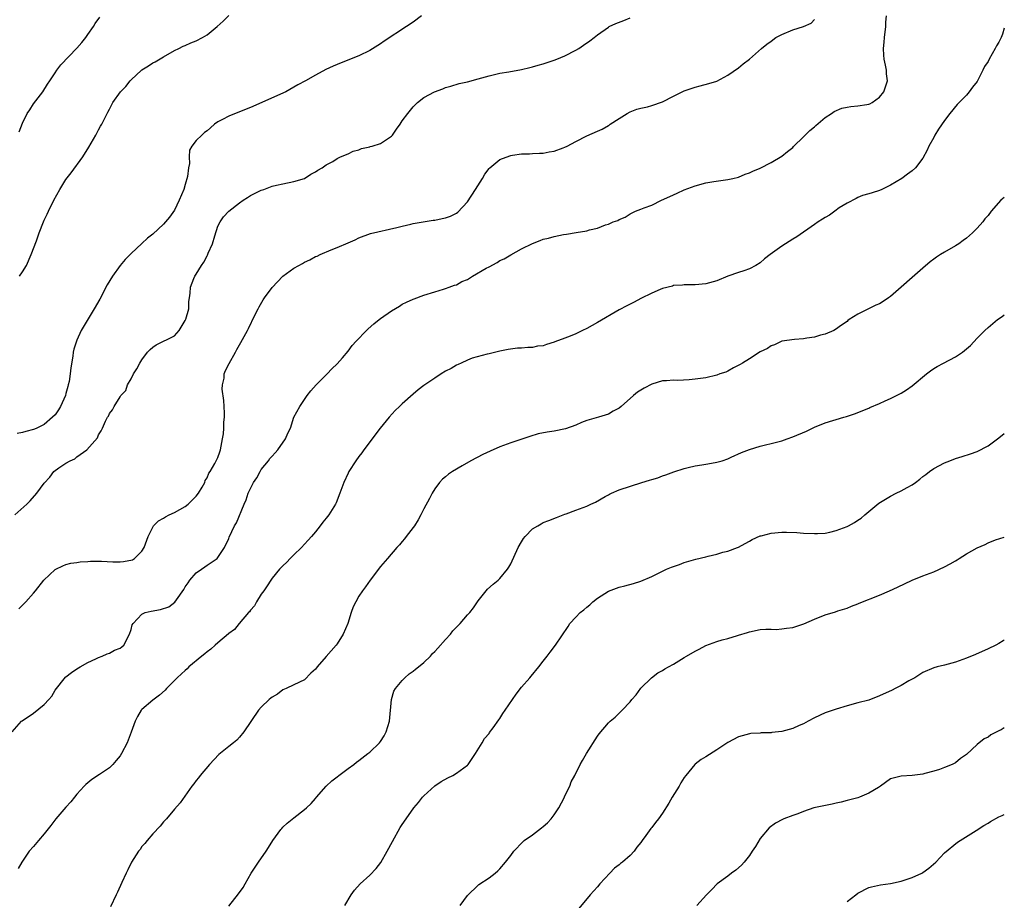
# Model space of a CAD drawing. Units: inches. Extents: x 2652000 to 2655000, y 1554000 to 1557000.
# Drawn here: x 2654818 to 2655000, y 1554556 to 1554718 of the extents above; entities that cross this region are included whole.
import ezdxf

# ---------------------------------------------------------------- set-up
doc = ezdxf.new("R2010")
doc.units = ezdxf.units.IN
doc.header["$MEASUREMENT"] = 0
doc.layers.add('LD26521554_10ft', color=112, linetype='Continuous')

msp = doc.modelspace()

# ---------------------------------------------------------------- linework, layer by layer
at = {"layer": 'LD26521554_10ft'}
for points, elevation in [([(2654817.08, 1554587), (2654818.81, 1554589), (2654818.92, 1554589.08), (2654821, 1554590.45), (2654823, 1554592.05), (2654823.86, 1554593), (2654824.39, 1554593.61), (2654825, 1554594.68), (2654826.92, 1554597.08), (2654827, 1554597.16), (2654828.02, 1554597.98), (2654829, 1554598.65), (2654829.62, 1554599), (2654831, 1554599.82), (2654832.49, 1554600.49), (2654833, 1554600.75), (2654833.65, 1554601), (2654834.57, 1554601.43), (2654835, 1554601.53), (2654835.95, 1554602.05), (2654837, 1554602.45), (2654837.3, 1554602.7), (2654837.64, 1554603), (2654838.73, 1554605), (2654839, 1554605.89), (2654839.23, 1554606.77), (2654839.36, 1554607), (2654841, 1554608.74), (2654841.6, 1554609), (2654842.72, 1554609.28), (2654844.44, 1554609.56), (2654845.96, 1554610.04), (2654847.09, 1554610.91), (2654847.36, 1554611.36), (2654848.73, 1554613.27), (2654849, 1554613.76), (2654849.51, 1554614.49), (2654849.83, 1554615), (2654851, 1554616.35), (2654852, 1554617), (2654852.57, 1554617.43), (2654853, 1554617.72), (2654853.79, 1554618.21), (2654854.88, 1554619), (2654855, 1554619.15), (2654856.24, 1554621), (2654857, 1554622.65), (2654857.09, 1554622.91), (2654858.05, 1554625), (2654858.44, 1554625.56), (2654859.84, 1554629), (2654860.23, 1554629.77), (2654860.58, 1554631), (2654861, 1554631.9), (2654861.6, 1554633), (2654862.19, 1554633.81), (2654862.79, 1554635), (2654863, 1554635.35), (2654864.33, 1554637), (2654864.61, 1554637.39), (2654865, 1554637.85), (2654865.56, 1554638.44), (2654866.06, 1554639), (2654867.48, 1554641), (2654867.91, 1554642.09), (2654868.37, 1554643), (2654869.03, 1554645), (2654870.09, 1554647), (2654871.47, 1554649), (2654872.15, 1554649.85), (2654873.14, 1554651), (2654875.18, 1554653), (2654876.04, 1554653.96), (2654877, 1554654.85), (2654877.98, 1554655.98), (2654879, 1554657.19), (2654879.78, 1554658.22), (2654880.5, 1554659), (2654882.43, 1554661), (2654882.72, 1554661.28), (2654883.78, 1554662.22), (2654884.74, 1554663), (2654885, 1554663.2), (2654887, 1554664.6), (2654888.5, 1554665.5), (2654889, 1554665.84), (2654889.81, 1554666.19), (2654891, 1554666.79), (2654891.17, 1554666.83), (2654893, 1554667.52), (2654895, 1554668.14), (2654896.59, 1554668.59), (2654897, 1554668.73), (2654897.63, 1554669), (2654898.65, 1554669.35), (2654899, 1554669.42), (2654900, 1554670), (2654901, 1554670.42), (2654901.96, 1554671), (2654904.46, 1554672.46), (2654905, 1554672.76), (2654906.48, 1554673.52), (2654907, 1554673.88), (2654907.77, 1554674.23), (2654909, 1554674.96), (2654911, 1554676.05), (2654913, 1554677.06), (2654914.42, 1554677.58), (2654915, 1554677.83), (2654915.98, 1554678.02), (2654917, 1554678.34), (2654918.7, 1554678.7), (2654919.25, 1554678.75), (2654921.08, 1554679.08), (2654923, 1554679.38), (2654923.54, 1554679.54), (2654925, 1554679.87), (2654926.45, 1554680.45), (2654927, 1554680.62), (2654927.9, 1554681), (2654928.72, 1554681.28), (2654929, 1554681.46), (2654930.09, 1554681.91), (2654931, 1554682.49), (2654931.98, 1554683), (2654933, 1554683.35), (2654933.59, 1554683.59), (2654935, 1554684.1), (2654936.82, 1554685), (2654938.33, 1554685.67), (2654939.67, 1554686.33), (2654941, 1554686.92), (2654943, 1554687.68), (2654945, 1554688.22), (2654946.47, 1554688.47), (2654949, 1554688.8), (2654949.96, 1554689), (2654951, 1554689.27), (2654952.22, 1554689.78), (2654953, 1554690.03), (2654953.63, 1554690.37), (2654955, 1554690.91), (2654957, 1554691.95), (2654959, 1554693.14), (2654960.02, 1554693.98), (2654961, 1554694.74), (2654961.12, 1554694.88), (2654963, 1554696.69), (2654964.13, 1554697.87), (2654965, 1554698.56), (2654965.22, 1554698.78), (2654967, 1554700.23), (2654968.15, 1554701), (2654968.64, 1554701.36), (2654970.03, 1554701.97), (2654971, 1554702.19), (2654971.72, 1554702.28), (2654973, 1554702.4), (2654974.67, 1554702.67), (2654975, 1554702.7), (2654975.21, 1554702.79), (2654975.64, 1554703), (2654977, 1554704.01), (2654977.81, 1554705), (2654978.12, 1554705.88), (2654978.45, 1554707), (2654978.31, 1554708.31), (2654978.27, 1554709), (2654978.12, 1554709.88), (2654977.87, 1554711), (2654977.77, 1554711.77), (2654977.73, 1554713), (2654977.85, 1554714.15), (2654977.88, 1554715), (2654978.13, 1554717), (2654978.17, 1554717.83), (2654978.28, 1554719)], 8620), ([(2654817.57, 1554627), (2654819.81, 1554629), (2654820.37, 1554629.63), (2654821.64, 1554631), (2654823, 1554632.86), (2654824.03, 1554633.97), (2654824.78, 1554635), (2654825.66, 1554635.66), (2654827, 1554636.57), (2654827.75, 1554637), (2654828.66, 1554637.34), (2654829, 1554637.71), (2654830.82, 1554639), (2654832.79, 1554641.21), (2654833, 1554641.79), (2654833.48, 1554642.52), (2654833.73, 1554643), (2654834.29, 1554644.29), (2654834.66, 1554645), (2654834.81, 1554645.19), (2654835, 1554645.7), (2654835.6, 1554646.4), (2654835.9, 1554647), (2654837, 1554648.76), (2654837.13, 1554649), (2654838.04, 1554649.96), (2654838.35, 1554651), (2654839, 1554652.09), (2654839.45, 1554653), (2654840.09, 1554653.91), (2654840.61, 1554655), (2654841, 1554655.57), (2654842.04, 1554657), (2654842.51, 1554657.49), (2654843, 1554657.93), (2654843.62, 1554658.38), (2654847, 1554659.99), (2654847.87, 1554661), (2654849, 1554662.86), (2654849.1, 1554663.1), (2654849.62, 1554665), (2654849.66, 1554666.34), (2654849.78, 1554667), (2654849.88, 1554667.88), (2654849.95, 1554669), (2654850.57, 1554670.57), (2654850.74, 1554671), (2654851, 1554671.38), (2654852.01, 1554673), (2654852.42, 1554673.58), (2654853, 1554674.73), (2654853.11, 1554674.89), (2654853.24, 1554675.24), (2654854.01, 1554677), (2654854.42, 1554678.42), (2654855, 1554680.22), (2654855.4, 1554681), (2654856.05, 1554681.95), (2654857.02, 1554682.98), (2654859, 1554684.55), (2654859.69, 1554685), (2654860.47, 1554685.53), (2654861, 1554685.85), (2654863, 1554686.84), (2654863.48, 1554687), (2654865, 1554687.57), (2654865.8, 1554687.8), (2654867, 1554688.05), (2654869, 1554688.43), (2654871, 1554689.03), (2654872.16, 1554689.84), (2654873, 1554690.25), (2654873.43, 1554690.57), (2654874.25, 1554691), (2654875, 1554691.51), (2654876.17, 1554692.17), (2654877, 1554692.69), (2654877.61, 1554693), (2654879, 1554693.58), (2654879.96, 1554694.04), (2654881, 1554694.32), (2654881.48, 1554694.52), (2654883, 1554694.87), (2654883.09, 1554694.91), (2654883.48, 1554695), (2654885, 1554695.47), (2654887, 1554696.8), (2654887.19, 1554697), (2654887.91, 1554698.09), (2654888.6, 1554699), (2654889, 1554699.61), (2654890, 1554701), (2654891, 1554702.24), (2654891.78, 1554703), (2654893, 1554703.94), (2654894.93, 1554705), (2654896.45, 1554705.55), (2654897, 1554705.76), (2654897.94, 1554706.06), (2654899.5, 1554706.5), (2654901, 1554706.84), (2654903, 1554707.37), (2654905, 1554707.94), (2654907, 1554708.4), (2654908.65, 1554708.65), (2654911, 1554709.08), (2654912.51, 1554709.49), (2654913, 1554709.59), (2654914.07, 1554709.93), (2654915, 1554710.17), (2654917, 1554710.81), (2654917.5, 1554711), (2654919, 1554711.61), (2654921, 1554712.64), (2654921.57, 1554713), (2654922.43, 1554713.57), (2654923.6, 1554714.39), (2654924.37, 1554715), (2654925, 1554715.47), (2654927, 1554716.9), (2654927.17, 1554717), (2654928.39, 1554717.61), (2654929.84, 1554718.16), (2654931, 1554718.64)], 8640), ([(2654892.52, 1554719), (2654891, 1554717.83), (2654889.79, 1554717), (2654885.69, 1554714.31), (2654885, 1554713.83), (2654883, 1554712.6), (2654881, 1554711.6), (2654878.68, 1554710.68), (2654877, 1554710.05), (2654876.26, 1554709.74), (2654874.92, 1554709.08), (2654873, 1554708.03), (2654871.17, 1554707), (2654869.74, 1554706.26), (2654867.53, 1554705), (2654861, 1554702.11), (2654859, 1554701.3), (2654857, 1554700.52), (2654855.88, 1554699.88), (2654855, 1554699.43), (2654854.4, 1554699), (2654853.62, 1554698.38), (2654853, 1554697.82), (2654852.53, 1554697.47), (2654852.03, 1554697), (2654851, 1554695.99), (2654850.22, 1554695), (2654849.77, 1554694.23), (2654849.68, 1554693), (2654849.75, 1554691.75), (2654849.57, 1554691), (2654849.41, 1554689.41), (2654849, 1554687.89), (2654848.73, 1554687), (2654847.89, 1554685), (2654847, 1554683.15), (2654846.09, 1554681.91), (2654845, 1554680.59), (2654843, 1554678.77), (2654842.01, 1554677.99), (2654841, 1554677.04), (2654839, 1554675.2), (2654837.93, 1554674.07), (2654837, 1554672.97), (2654835.58, 1554671), (2654834.59, 1554669.41), (2654833.22, 1554666.79), (2654832.22, 1554665), (2654829.82, 1554661), (2654829, 1554659.2), (2654828.42, 1554657.58), (2654828.34, 1554657), (2654828.28, 1554656.28), (2654827.87, 1554654.13), (2654827.8, 1554653), (2654827.57, 1554651.57), (2654827.43, 1554651), (2654827.32, 1554650.68), (2654827, 1554649.39), (2654826.88, 1554649), (2654825.98, 1554647), (2654825.61, 1554646.39), (2654825, 1554645.45), (2654824.54, 1554645), (2654823, 1554643.69), (2654821.63, 1554643), (2654821.18, 1554642.82), (2654821, 1554642.72), (2654819.6, 1554642.4), (2654819, 1554642.18), (2654817.97, 1554642.03)], 8650), ([(2654818.31, 1554609.69), (2654819.59, 1554611), (2654821, 1554612.58), (2654821.36, 1554613), (2654822.93, 1554615), (2654825, 1554616.92), (2654825.13, 1554617), (2654826.4, 1554617.6), (2654827, 1554617.84), (2654827.91, 1554618.09), (2654829, 1554618.23), (2654829.64, 1554618.36), (2654831, 1554618.4), (2654831.53, 1554618.47), (2654833.53, 1554618.47), (2654835.62, 1554618.38), (2654837, 1554618.38), (2654837.61, 1554618.39), (2654839.26, 1554618.74), (2654839.64, 1554619), (2654841, 1554620.31), (2654841.44, 1554621), (2654842.17, 1554623), (2654843, 1554624.77), (2654843.13, 1554625), (2654844.06, 1554625.94), (2654845, 1554626.41), (2654845.33, 1554626.67), (2654846, 1554627), (2654847, 1554627.42), (2654849, 1554628.56), (2654849.55, 1554629), (2654851, 1554630.49), (2654851.42, 1554631), (2654852.1, 1554632.1), (2654852.6, 1554633), (2654852.67, 1554633.33), (2654853, 1554633.86), (2654853.33, 1554634.67), (2654853.6, 1554635), (2654854.47, 1554636.47), (2654855, 1554637.58), (2654855.35, 1554638.65), (2654855.48, 1554639), (2654855.88, 1554641), (2654856.03, 1554641.97), (2654856.1, 1554643), (2654856.12, 1554644.12), (2654856.22, 1554645), (2654856.22, 1554645.78), (2654856.17, 1554647), (2654856.12, 1554648.12), (2654855.8, 1554650.2), (2654855.87, 1554651), (2654856.18, 1554652.18), (2654856.17, 1554653), (2654856.38, 1554653.62), (2654857.1, 1554654.9), (2654858.24, 1554657), (2654858.52, 1554657.48), (2654859, 1554658.37), (2654859.21, 1554658.79), (2654860.45, 1554661), (2654860.66, 1554661.34), (2654861.84, 1554663.84), (2654862.41, 1554665), (2654862.64, 1554665.36), (2654863.35, 1554666.65), (2654863.57, 1554667), (2654865, 1554668.9), (2654866.01, 1554669.99), (2654867, 1554671), (2654869, 1554672.48), (2654869.91, 1554673), (2654870.63, 1554673.37), (2654871, 1554673.59), (2654871.97, 1554674.03), (2654873, 1554674.63), (2654873.28, 1554674.72), (2654873.84, 1554675), (2654875.89, 1554675.89), (2654877, 1554676.28), (2654879, 1554677.17), (2654880.32, 1554677.69), (2654881, 1554678.07), (2654883.12, 1554678.88), (2654887.98, 1554679.98), (2654889, 1554680.24), (2654890.57, 1554680.57), (2654891, 1554680.69), (2654894.67, 1554681.33), (2654895, 1554681.34), (2654896.36, 1554681.64), (2654897, 1554681.76), (2654897.91, 1554682.09), (2654899, 1554682.64), (2654899.22, 1554682.78), (2654901, 1554684.74), (2654902.51, 1554687), (2654903.81, 1554689), (2654904.22, 1554689.78), (2654905, 1554690.85), (2654905.16, 1554691), (2654907, 1554692.53), (2654908.81, 1554693.19), (2654909, 1554693.25), (2654909.33, 1554693.33), (2654911, 1554693.56), (2654912.43, 1554693.57), (2654913, 1554693.64), (2654914.33, 1554693.67), (2654915, 1554693.71), (2654916.07, 1554693.93), (2654917, 1554694.08), (2654918.68, 1554694.68), (2654919, 1554694.8), (2654919.42, 1554695), (2654921, 1554695.83), (2654923, 1554696.85), (2654925, 1554697.76), (2654925.88, 1554698.12), (2654927, 1554698.8), (2654927.14, 1554698.86), (2654927.32, 1554699), (2654929, 1554700.05), (2654930.48, 1554701), (2654931, 1554701.28), (2654932.23, 1554701.77), (2654933, 1554701.97), (2654934.24, 1554702.24), (2654935, 1554702.45), (2654937, 1554703.14), (2654939, 1554704.19), (2654941, 1554705.17), (2654943, 1554705.86), (2654943.92, 1554706.08), (2654945.51, 1554706.5), (2654947, 1554706.97), (2654949, 1554708.03), (2654951, 1554709.44), (2654951.85, 1554710.15), (2654953, 1554711.03), (2654955.24, 1554713), (2654956.21, 1554713.79), (2654957, 1554714.33), (2654957.9, 1554715), (2654959, 1554715.58), (2654961, 1554716.42), (2654963, 1554717), (2654964.38, 1554717.62), (2654965, 1554718.32)], 8630), ([(2654818.36, 1554697.64), (2654819, 1554699.24), (2654819.86, 1554701), (2654820.33, 1554701.67), (2654821, 1554702.75), (2654822.74, 1554705), (2654823.58, 1554706.42), (2654824, 1554707), (2654825, 1554708.47), (2654825.34, 1554709), (2654826.05, 1554709.95), (2654829, 1554713.05), (2654829.92, 1554714.08), (2654830.65, 1554715), (2654831, 1554715.55), (2654832.07, 1554717), (2654832.39, 1554717.61), (2654833.25, 1554718.75)], 8670), ([(2654818.44, 1554671), (2654819, 1554671.8), (2654819.69, 1554673), (2654820.59, 1554675), (2654821.55, 1554677.55), (2654822.08, 1554679), (2654822.86, 1554681), (2654823, 1554681.31), (2654823.54, 1554682.46), (2654823.78, 1554683), (2654824.78, 1554685), (2654825.88, 1554687), (2654827, 1554688.84), (2654827.94, 1554690.06), (2654830.1, 1554693), (2654831.23, 1554694.77), (2654832.51, 1554697), (2654833, 1554697.97), (2654833.36, 1554698.64), (2654833.59, 1554699), (2654834.59, 1554701), (2654834.74, 1554701.26), (2654835, 1554701.8), (2654835.66, 1554703), (2654837.08, 1554705), (2654838.02, 1554705.98), (2654838.84, 1554707), (2654839, 1554707.17), (2654840.94, 1554709), (2654841, 1554709.05), (2654842.24, 1554709.76), (2654843, 1554710.31), (2654843.47, 1554710.53), (2654845, 1554711.44), (2654847, 1554712.58), (2654847.79, 1554713), (2654848.62, 1554713.38), (2654849, 1554713.52), (2654850.01, 1554713.99), (2654851, 1554714.37), (2654852.19, 1554715), (2654853, 1554715.48), (2654854.85, 1554717), (2654855.97, 1554718.03), (2654857, 1554719.04)], 8660), ([(2655000, 1554716.74), (2654999.64, 1554715.64), (2654999.39, 1554715), (2654999, 1554714.12), (2654998.54, 1554713.46), (2654998.3, 1554713), (2654997.2, 1554711), (2654997, 1554710.55), (2654996.33, 1554709.67), (2654996.04, 1554709), (2654995.08, 1554707), (2654995, 1554706.86), (2654994.15, 1554705.85), (2654993.53, 1554705), (2654993, 1554704.38), (2654991.32, 1554702.68), (2654989.97, 1554701), (2654989, 1554699.71), (2654987.89, 1554698.11), (2654987.2, 1554697), (2654987, 1554696.58), (2654986.06, 1554695), (2654985.75, 1554694.25), (2654985, 1554692.78), (2654983.6, 1554691), (2654983, 1554690.44), (2654982.17, 1554689.83), (2654981.08, 1554689), (2654979, 1554687.76), (2654977.43, 1554687), (2654977, 1554686.82), (2654975.66, 1554686.34), (2654975, 1554686.18), (2654973.85, 1554685.85), (2654973, 1554685.53), (2654972.68, 1554685.32), (2654971, 1554684.48), (2654969.58, 1554683.58), (2654968.75, 1554683), (2654967.76, 1554682.24), (2654967, 1554681.85), (2654966.51, 1554681.49), (2654965.7, 1554681), (2654965, 1554680.53), (2654961.76, 1554678.24), (2654961, 1554677.8), (2654959, 1554676.57), (2654956.8, 1554675), (2654955.79, 1554674.21), (2654955, 1554673.48), (2654954.17, 1554673), (2654953, 1554672.38), (2654952, 1554672), (2654951, 1554671.7), (2654949.01, 1554671), (2654947, 1554670.13), (2654945, 1554669.59), (2654943, 1554669.42), (2654941, 1554669.42), (2654940.64, 1554669.36), (2654939, 1554669.26), (2654938.82, 1554669.18), (2654937, 1554668.72), (2654936.57, 1554668.57), (2654935, 1554667.87), (2654933, 1554666.9), (2654931.77, 1554666.23), (2654931, 1554665.87), (2654930.43, 1554665.57), (2654929, 1554664.8), (2654925, 1554662.49), (2654923, 1554661.39), (2654922.24, 1554661), (2654921, 1554660.4), (2654919.96, 1554659.96), (2654919, 1554659.58), (2654917.12, 1554658.88), (2654917, 1554658.82), (2654915.57, 1554658.43), (2654915, 1554658.19), (2654913.92, 1554658.08), (2654913, 1554657.86), (2654912.13, 1554657.87), (2654911, 1554657.76), (2654910.27, 1554657.73), (2654908.5, 1554657.5), (2654907, 1554657.19), (2654905, 1554656.72), (2654904.66, 1554656.66), (2654901.87, 1554655.87), (2654901, 1554655.53), (2654899.83, 1554655), (2654899.28, 1554654.72), (2654899, 1554654.62), (2654898, 1554654), (2654897, 1554653.5), (2654896.18, 1554653), (2654895, 1554652.24), (2654893, 1554650.85), (2654891.94, 1554650.06), (2654891, 1554649.29), (2654889, 1554647.49), (2654888.5, 1554647), (2654887.72, 1554646.28), (2654886.56, 1554645), (2654884.93, 1554643), (2654881.9, 1554639), (2654881.54, 1554638.46), (2654881, 1554637.79), (2654880.44, 1554637), (2654879.15, 1554635), (2654879, 1554634.71), (2654878.21, 1554633), (2654877.5, 1554631), (2654876.79, 1554629.21), (2654876.68, 1554629), (2654875.44, 1554627), (2654875, 1554626.41), (2654874.34, 1554625.66), (2654873.87, 1554625), (2654873, 1554623.86), (2654872.28, 1554623), (2654871.65, 1554622.34), (2654871, 1554621.6), (2654870.41, 1554621), (2654869, 1554619.66), (2654868.34, 1554619), (2654867.69, 1554618.31), (2654867, 1554617.65), (2654866.7, 1554617.3), (2654866.37, 1554617), (2654865, 1554615.35), (2654864.76, 1554615), (2654864.09, 1554613.91), (2654863.45, 1554613), (2654863, 1554612.38), (2654862.13, 1554611), (2654861.73, 1554610.27), (2654861, 1554609.45), (2654860.83, 1554609.17), (2654860.66, 1554609), (2654858.93, 1554607), (2654858.09, 1554605.91), (2654857, 1554605.13), (2654856.94, 1554605.06), (2654855, 1554603.41), (2654854.48, 1554603), (2654853.73, 1554602.27), (2654853, 1554601.79), (2654852.61, 1554601.39), (2654852.06, 1554601), (2654849.67, 1554599), (2654849.35, 1554598.65), (2654849, 1554598.35), (2654848.31, 1554597.69), (2654847.47, 1554597), (2654847, 1554596.46), (2654845.53, 1554595), (2654845.28, 1554594.72), (2654844.24, 1554593.76), (2654843, 1554592.86), (2654841, 1554591.14), (2654840.88, 1554591), (2654840.17, 1554589.83), (2654839.75, 1554589), (2654839, 1554586.98), (2654838.49, 1554585.51), (2654838.27, 1554585), (2654837.24, 1554583), (2654837, 1554582.62), (2654836.28, 1554581.72), (2654835.64, 1554581), (2654835, 1554580.39), (2654833.19, 1554579.19), (2654831.79, 1554578.21), (2654831, 1554577.64), (2654830.66, 1554577.34), (2654830.33, 1554577), (2654829, 1554575.51), (2654828.58, 1554575), (2654827.9, 1554574.1), (2654827, 1554573.13), (2654825.13, 1554571), (2654824.21, 1554569.79), (2654823, 1554568.25), (2654821.92, 1554567), (2654821, 1554565.89), (2654820.22, 1554565), (2654818.85, 1554563), (2654818.19, 1554561.81)], 8610), ([(2655000, 1554685.54), (2654999.36, 1554685), (2654997.6, 1554683), (2654997, 1554682.17), (2654996.44, 1554681.56), (2654996.02, 1554681), (2654995, 1554679.85), (2654994.14, 1554679), (2654993, 1554678.01), (2654992.43, 1554677.57), (2654991.61, 1554677), (2654991, 1554676.6), (2654989, 1554675.46), (2654988.25, 1554675), (2654987.5, 1554674.5), (2654987, 1554674.14), (2654986.36, 1554673.64), (2654985, 1554672.5), (2654979, 1554667.24), (2654978.65, 1554667), (2654977.66, 1554666.34), (2654977, 1554665.94), (2654976.34, 1554665.66), (2654973, 1554664), (2654971.39, 1554663), (2654971.16, 1554662.84), (2654971, 1554662.68), (2654970, 1554662), (2654968.85, 1554661.15), (2654968.54, 1554661), (2654967, 1554660.35), (2654966.14, 1554660.14), (2654965, 1554659.77), (2654963.57, 1554659.57), (2654963, 1554659.44), (2654961.32, 1554659.32), (2654959, 1554659), (2654957.62, 1554658.38), (2654957, 1554658.2), (2654956.32, 1554657.68), (2654955, 1554657.07), (2654953, 1554655.78), (2654951.74, 1554655), (2654951.3, 1554654.7), (2654950.1, 1554654.1), (2654949, 1554653.5), (2654948.66, 1554653.34), (2654947.58, 1554653), (2654947, 1554652.78), (2654945, 1554652.29), (2654943, 1554652), (2654941.88, 1554651.88), (2654939.79, 1554651.79), (2654939, 1554651.82), (2654937.71, 1554651.71), (2654937, 1554651.69), (2654935, 1554651.12), (2654933.62, 1554650.38), (2654932.37, 1554649.63), (2654931.62, 1554649), (2654929.37, 1554647), (2654929, 1554646.69), (2654927.9, 1554646.1), (2654927, 1554645.57), (2654925.16, 1554645), (2654923, 1554644.43), (2654922.04, 1554644.04), (2654921, 1554643.57), (2654919.11, 1554642.89), (2654917, 1554642.46), (2654915.72, 1554642.28), (2654914.08, 1554641.92), (2654912.55, 1554641.45), (2654909, 1554640.27), (2654907, 1554639.54), (2654905.23, 1554638.77), (2654903.86, 1554638.14), (2654901.63, 1554637), (2654900.04, 1554636.04), (2654898.27, 1554635), (2654897.51, 1554634.49), (2654897, 1554634.05), (2654896.41, 1554633.59), (2654895.86, 1554633), (2654895, 1554631.84), (2654894.51, 1554631), (2654894.01, 1554630.01), (2654893, 1554628.12), (2654892.44, 1554627), (2654891.91, 1554626.09), (2654891.24, 1554625), (2654891, 1554624.67), (2654889.74, 1554623), (2654889.41, 1554622.59), (2654889, 1554622.12), (2654888.49, 1554621.51), (2654888.01, 1554621), (2654886.25, 1554619), (2654885, 1554617.48), (2654883.1, 1554615), (2654882.22, 1554613.78), (2654881.64, 1554613), (2654881, 1554612.01), (2654880.41, 1554611), (2654879.96, 1554610.04), (2654879.6, 1554609), (2654878.96, 1554607), (2654878.13, 1554605), (2654877, 1554603.26), (2654876.81, 1554603), (2654875, 1554600.9), (2654873.28, 1554599), (2654873.16, 1554598.84), (2654873, 1554598.55), (2654872.17, 1554597.83), (2654871, 1554596.63), (2654869, 1554595.68), (2654867.61, 1554595), (2654867, 1554594.75), (2654866.01, 1554593.99), (2654865, 1554593.44), (2654864.77, 1554593.23), (2654864.47, 1554593), (2654863, 1554591.56), (2654862.5, 1554591), (2654859.82, 1554587), (2654859, 1554586.02), (2654858.5, 1554585.5), (2654857.91, 1554585), (2654857, 1554584.31), (2654855.17, 1554582.83), (2654853.44, 1554581), (2654851.75, 1554579), (2654851.43, 1554578.57), (2654851, 1554578.04), (2654850.57, 1554577.43), (2654850.22, 1554577), (2654848.07, 1554573.93), (2654847, 1554572.76), (2654845.51, 1554571), (2654845, 1554570.46), (2654844.37, 1554569.63), (2654843, 1554568.23), (2654841.96, 1554567), (2654841.54, 1554566.46), (2654841, 1554565.86), (2654840.65, 1554565.35), (2654840.36, 1554565), (2654839.09, 1554563), (2654838.43, 1554561.57), (2654838.09, 1554561), (2654837.27, 1554559.27), (2654836.5, 1554557.5), (2654836.23, 1554557), (2654835.21, 1554554.79)], 8600), ([(2654857, 1554554.92), (2654858.82, 1554557.18), (2654859.68, 1554558.32), (2654860.03, 1554559), (2654861.16, 1554561), (2654862.52, 1554563), (2654863.93, 1554565), (2654864.32, 1554565.68), (2654865.14, 1554567), (2654866.59, 1554569), (2654866.78, 1554569.22), (2654867, 1554569.46), (2654867.78, 1554570.22), (2654869, 1554571.19), (2654871, 1554572.68), (2654871.37, 1554573), (2654872.2, 1554573.8), (2654873, 1554574.76), (2654873.17, 1554575), (2654874.98, 1554577), (2654876.01, 1554577.99), (2654877, 1554578.73), (2654877.32, 1554579), (2654879, 1554580.24), (2654880.06, 1554581), (2654880.58, 1554581.42), (2654881, 1554581.72), (2654882.66, 1554583), (2654883, 1554583.29), (2654884.82, 1554585), (2654885, 1554585.22), (2654885.69, 1554586.31), (2654886.06, 1554587), (2654886.64, 1554589), (2654886.99, 1554593.01), (2654887.46, 1554594.54), (2654887.74, 1554595), (2654889, 1554596.51), (2654889.49, 1554597), (2654890.29, 1554597.71), (2654891, 1554598.2), (2654891.43, 1554598.57), (2654891.99, 1554599), (2654893, 1554599.81), (2654894.18, 1554601), (2654894.56, 1554601.44), (2654895, 1554601.83), (2654895.53, 1554602.47), (2654897, 1554604.02), (2654897.89, 1554605), (2654898.35, 1554605.65), (2654899.68, 1554607), (2654901, 1554608.58), (2654901.43, 1554609), (2654902.12, 1554609.88), (2654903, 1554611.18), (2654904.44, 1554613), (2654904.71, 1554613.29), (2654905.76, 1554614.24), (2654906.67, 1554615), (2654907, 1554615.3), (2654908.4, 1554617), (2654908.63, 1554617.37), (2654909, 1554618.01), (2654910.36, 1554621), (2654911, 1554622.06), (2654911.36, 1554622.63), (2654911.68, 1554623), (2654913, 1554624.41), (2654914.01, 1554625), (2654914.62, 1554625.38), (2654915, 1554625.59), (2654916.04, 1554625.96), (2654917.45, 1554626.55), (2654919, 1554627.15), (2654919.22, 1554627.22), (2654921, 1554627.9), (2654923, 1554628.63), (2654923.77, 1554629), (2654924.63, 1554629.37), (2654926.41, 1554630.41), (2654927, 1554630.73), (2654927.2, 1554630.8), (2654927.55, 1554631), (2654929, 1554631.64), (2654933.19, 1554633), (2654934.61, 1554633.39), (2654935, 1554633.54), (2654936.14, 1554633.86), (2654937, 1554634.2), (2654937.6, 1554634.4), (2654939.04, 1554634.96), (2654941, 1554635.58), (2654941.72, 1554635.72), (2654943, 1554636.05), (2654944.22, 1554636.22), (2654945, 1554636.38), (2654946.66, 1554636.66), (2654947, 1554636.73), (2654947.96, 1554637), (2654949, 1554637.37), (2654949.63, 1554637.63), (2654951.52, 1554638.48), (2654953, 1554639.05), (2654955, 1554639.69), (2654955.95, 1554639.95), (2654957, 1554640.18), (2654959, 1554640.69), (2654959.96, 1554641), (2654961, 1554641.37), (2654963.55, 1554642.45), (2654964.61, 1554643), (2654965, 1554643.18), (2654967, 1554643.95), (2654970.4, 1554645), (2654970.88, 1554645.12), (2654972.39, 1554645.61), (2654975, 1554646.71), (2654975.2, 1554646.8), (2654977, 1554647.56), (2654978.01, 1554648.01), (2654979, 1554648.45), (2654981, 1554649.44), (2654981.96, 1554650.04), (2654983, 1554650.78), (2654985.66, 1554653), (2654986.41, 1554653.59), (2654987, 1554654.02), (2654987.62, 1554654.38), (2654988.76, 1554655), (2654991, 1554656.13), (2654992.3, 1554657), (2654992.69, 1554657.31), (2654993, 1554657.62), (2654993.75, 1554658.25), (2654995, 1554659.6), (2654996.42, 1554661), (2654997, 1554661.53), (2654998.77, 1554663), (2654999.6, 1554663.6), (2655000, 1554663.88)], 8590), ([(2654878.41, 1554555), (2654879.55, 1554557), (2654880.17, 1554557.83), (2654881.21, 1554559), (2654883, 1554560.62), (2654884.17, 1554561.83), (2654885.03, 1554562.97), (2654886.22, 1554565), (2654887.17, 1554566.83), (2654888.63, 1554569.37), (2654889, 1554569.95), (2654891, 1554572.82), (2654891.14, 1554573), (2654891.99, 1554574.01), (2654892.76, 1554575), (2654893, 1554575.24), (2654895, 1554577.05), (2654896.16, 1554577.84), (2654897.43, 1554578.57), (2654898.3, 1554579), (2654899, 1554579.42), (2654901, 1554580.85), (2654901.16, 1554581), (2654902.53, 1554583), (2654903.76, 1554585), (2654904.18, 1554585.82), (2654905, 1554586.73), (2654905.1, 1554586.9), (2654905.76, 1554587.76), (2654906.78, 1554589.22), (2654907, 1554589.48), (2654907.57, 1554590.43), (2654907.98, 1554591), (2654910.01, 1554593.99), (2654911, 1554595.23), (2654912.5, 1554597), (2654912.74, 1554597.26), (2654914.19, 1554599), (2654915, 1554600.07), (2654915.74, 1554601), (2654916.27, 1554601.73), (2654917.27, 1554603), (2654919.56, 1554606.44), (2654919.9, 1554607), (2654921, 1554608.16), (2654921.78, 1554609), (2654922.47, 1554609.53), (2654923, 1554610), (2654923.56, 1554610.44), (2654924.12, 1554611), (2654925, 1554611.67), (2654927, 1554612.95), (2654928.51, 1554613.49), (2654929, 1554613.7), (2654930.06, 1554613.94), (2654931.63, 1554614.37), (2654933, 1554614.82), (2654935, 1554615.67), (2654936.36, 1554616.36), (2654937.73, 1554617), (2654938.65, 1554617.35), (2654939, 1554617.52), (2654940.12, 1554617.88), (2654941, 1554618.23), (2654943.15, 1554618.85), (2654945, 1554619.27), (2654945.38, 1554619.38), (2654947, 1554619.78), (2654948.12, 1554620.12), (2654949, 1554620.35), (2654950.83, 1554621), (2654951, 1554621.07), (2654952.24, 1554621.76), (2654953, 1554622.15), (2654953.53, 1554622.47), (2654955, 1554623.14), (2654955.18, 1554623.18), (2654957, 1554623.67), (2654959, 1554623.83), (2654959.84, 1554623.84), (2654961.77, 1554623.77), (2654963, 1554623.66), (2654965, 1554623.55), (2654965.56, 1554623.56), (2654967, 1554623.66), (2654967.82, 1554623.82), (2654969, 1554624.12), (2654971, 1554624.86), (2654971.28, 1554625), (2654972.37, 1554625.63), (2654973, 1554626.03), (2654973.58, 1554626.42), (2654974.3, 1554627), (2654976.84, 1554629.16), (2654978.07, 1554629.93), (2654979, 1554630.46), (2654980.05, 1554631), (2654981, 1554631.46), (2654982.08, 1554632.08), (2654983, 1554632.56), (2654983.65, 1554633), (2654984.43, 1554633.57), (2654985, 1554634.09), (2654985.54, 1554634.46), (2654986.2, 1554635), (2654987, 1554635.55), (2654989, 1554636.6), (2654989.94, 1554637), (2654991, 1554637.4), (2654992.23, 1554637.77), (2654993.74, 1554638.26), (2654995, 1554638.71), (2654997, 1554639.76), (2654999, 1554641.23), (2655000, 1554642.03)], 8580), ([(2654899.7, 1554555), (2654901, 1554556.88), (2654903, 1554558.79), (2654903.12, 1554558.88), (2654905, 1554560.11), (2654906.14, 1554561), (2654906.6, 1554561.4), (2654907, 1554561.78), (2654908.01, 1554563), (2654909, 1554564.23), (2654909.54, 1554565), (2654911.22, 1554566.78), (2654911.49, 1554567), (2654913, 1554568.03), (2654914.69, 1554569.31), (2654915, 1554569.57), (2654915.76, 1554570.24), (2654916.46, 1554571), (2654917, 1554571.71), (2654917.89, 1554573), (2654918.83, 1554574.83), (2654919, 1554575.21), (2654919.87, 1554577), (2654920.17, 1554577.83), (2654920.83, 1554579), (2654921.8, 1554581), (2654922.26, 1554581.74), (2654922.97, 1554583), (2654925, 1554586.25), (2654925.32, 1554586.68), (2654927, 1554588.68), (2654927.36, 1554589), (2654928.28, 1554589.72), (2654929, 1554590.49), (2654929.55, 1554591), (2654931, 1554592.54), (2654931.33, 1554593), (2654932.15, 1554593.85), (2654933, 1554595.06), (2654934.97, 1554597), (2654936.13, 1554597.87), (2654937, 1554598.33), (2654937.39, 1554598.61), (2654938.06, 1554599), (2654939, 1554599.5), (2654941, 1554600.73), (2654941.4, 1554601), (2654943, 1554601.91), (2654943.74, 1554602.26), (2654945, 1554602.95), (2654947, 1554603.67), (2654948, 1554604), (2654949, 1554604.24), (2654950.78, 1554604.78), (2654951, 1554604.82), (2654952.68, 1554605.32), (2654953, 1554605.46), (2654955, 1554605.88), (2654956.03, 1554605.97), (2654957, 1554605.96), (2654957.91, 1554605.91), (2654959, 1554605.98), (2654959.86, 1554606.14), (2654961, 1554606.28), (2654961.56, 1554606.44), (2654963.06, 1554606.94), (2654965, 1554607.78), (2654967, 1554608.56), (2654968.86, 1554609.14), (2654969.3, 1554609.3), (2654971, 1554609.84), (2654971.81, 1554610.19), (2654973, 1554610.64), (2654973.25, 1554610.75), (2654977, 1554612.23), (2654978.85, 1554613), (2654980.31, 1554613.69), (2654983.03, 1554615), (2654985, 1554615.79), (2654987, 1554616.52), (2654989, 1554617.43), (2654990.04, 1554617.96), (2654991, 1554618.57), (2654991.29, 1554618.71), (2654991.69, 1554619), (2654993, 1554619.83), (2654995, 1554620.96), (2654996.45, 1554621.55), (2654997, 1554621.86), (2654998.4, 1554622.4), (2655000, 1554622.92)], 8570), ([(2655000, 1554603.92), (2654999.79, 1554603.79), (2654999, 1554603.32), (2654998.42, 1554603), (2654997, 1554602.31), (2654994.7, 1554601.3), (2654993, 1554600.6), (2654991, 1554599.87), (2654989, 1554599.33), (2654987.65, 1554599), (2654987, 1554598.81), (2654985, 1554597.95), (2654984.43, 1554597.57), (2654983.51, 1554597), (2654982.42, 1554596.42), (2654981, 1554595.59), (2654979.9, 1554595), (2654979.3, 1554594.7), (2654977, 1554593.63), (2654975, 1554592.89), (2654973, 1554592.35), (2654971, 1554591.84), (2654969, 1554591.23), (2654967, 1554590.51), (2654965, 1554589.6), (2654963.86, 1554589), (2654963, 1554588.52), (2654962.16, 1554588.17), (2654961, 1554587.64), (2654959, 1554587.1), (2654957.11, 1554586.89), (2654957, 1554586.86), (2654955.17, 1554586.83), (2654955, 1554586.79), (2654953.29, 1554586.71), (2654953, 1554586.66), (2654951, 1554586.13), (2654949, 1554585.08), (2654947, 1554583.7), (2654945, 1554582.44), (2654944.1, 1554581.9), (2654943, 1554581.07), (2654942.93, 1554581), (2654941.3, 1554579), (2654941, 1554578.59), (2654940.39, 1554577.61), (2654940.04, 1554577), (2654938.77, 1554575), (2654938.14, 1554573.86), (2654937, 1554572.01), (2654936.25, 1554571), (2654935.66, 1554570.34), (2654935, 1554569.41), (2654934.8, 1554569.2), (2654933.92, 1554567.92), (2654933.24, 1554567), (2654933, 1554566.64), (2654932.26, 1554565.74), (2654931.76, 1554565), (2654931, 1554564.22), (2654929.59, 1554563), (2654929.25, 1554562.75), (2654929, 1554562.52), (2654928.13, 1554561.87), (2654927.26, 1554561), (2654925.41, 1554559), (2654925, 1554558.48), (2654924.31, 1554557.69), (2654923.63, 1554557), (2654921.53, 1554554.47)], 8560), ([(2655000, 1554587.75), (2654999.41, 1554587.41), (2654999, 1554587.19), (2654997.54, 1554586.46), (2654997, 1554586.07), (2654996.28, 1554585.72), (2654995, 1554584.72), (2654993, 1554582.84), (2654991.92, 1554582.08), (2654991, 1554581.33), (2654990.4, 1554581), (2654989, 1554580.43), (2654988.08, 1554580.08), (2654987, 1554579.75), (2654985.32, 1554579.32), (2654985, 1554579.25), (2654983, 1554578.99), (2654981, 1554578.88), (2654979, 1554578.37), (2654977.2, 1554577), (2654976.78, 1554576.78), (2654975, 1554575.69), (2654973.3, 1554575), (2654973, 1554574.89), (2654971, 1554574.34), (2654969.91, 1554574.09), (2654969, 1554573.85), (2654968.28, 1554573.72), (2654964.89, 1554573), (2654963, 1554572.35), (2654961.93, 1554571.93), (2654961, 1554571.61), (2654959.36, 1554571), (2654959.11, 1554570.89), (2654957.79, 1554570.21), (2654956.64, 1554569.36), (2654955, 1554567.38), (2654954.1, 1554565.9), (2654953.54, 1554565), (2654953, 1554564.23), (2654952.03, 1554563), (2654951.54, 1554562.46), (2654950.47, 1554561.53), (2654949.73, 1554561), (2654949, 1554560.43), (2654947.07, 1554559), (2654946.05, 1554557.95), (2654945.08, 1554557), (2654943.32, 1554555)], 8550), ([(2654971, 1554555.73), (2654972.6, 1554557), (2654973, 1554557.3), (2654975, 1554558.33), (2654975.52, 1554558.48), (2654977.15, 1554558.85), (2654979, 1554559.1), (2654981, 1554559.51), (2654983, 1554560.16), (2654984.8, 1554561), (2654985, 1554561.12), (2654986.1, 1554561.9), (2654987.39, 1554563), (2654989, 1554564.71), (2654991.34, 1554566.66), (2654991.87, 1554567), (2654994.83, 1554568.83), (2654996.25, 1554569.75), (2654997, 1554570.19), (2654997.48, 1554570.52), (2654999, 1554571.35), (2654999.63, 1554571.63), (2655000, 1554571.81)], 8540)]:
    msp.add_lwpolyline(points, dxfattribs=dict(at, elevation=elevation))

doc.saveas('drawing.dxf')
